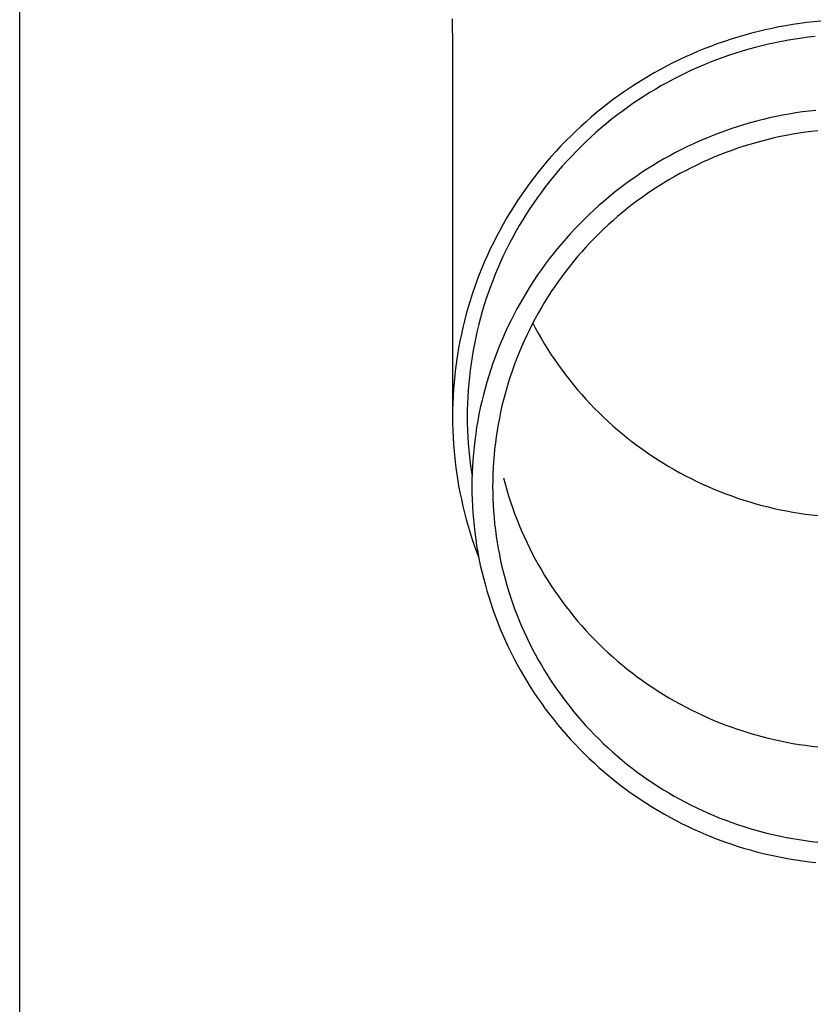
# Model space of a CAD drawing. Units: millimetres. Extents: x 0 to 33640, y 0 to 23760.
# Drawn here: x 8265 to 8324, y 9470 to 9544 of the extents above; entities that cross this region are included whole.
import ezdxf

# ---------------------------------------------------------------- set-up
doc = ezdxf.new("R2010")
doc.units = ezdxf.units.MM
doc.layers.add('YKK_13', color=4, linetype='Continuous', lineweight=30)
doc.layers.add('YKK_A1', color=4, linetype='Continuous', lineweight=30)

msp = doc.modelspace()

# ---------------------------------------------------------------- linework, layer by layer
at = {"layer": 'YKK_13'}
for p, q in [((8297.116, 9544.078), (8297.154, 9541.916)), ((8324.677, 9543.905), (8324.153, 9543.856)), ((8320.011, 9543.136), (8319.501, 9543.007)), ((8320.522, 9543.257), (8320.011, 9543.136)), ((8321.036, 9543.37), (8320.522, 9543.257)), ((8321.552, 9543.473), (8321.036, 9543.37)), ((8322.069, 9543.567), (8321.552, 9543.473)), ((8322.588, 9543.653), (8322.069, 9543.567)), ((8323.108, 9543.729), (8322.588, 9543.653)), ((8323.63, 9543.797), (8323.108, 9543.729)), ((8324.153, 9543.856), (8323.63, 9543.797)), ((8317.489, 9542.401), (8316.993, 9542.228)), ((8317.988, 9542.565), (8317.489, 9542.401)), ((8318.489, 9542.721), (8317.988, 9542.565)), ((8318.994, 9542.868), (8318.489, 9542.721)), ((8319.501, 9543.007), (8318.994, 9542.868)), ((8322.26, 9542.484), (8321.761, 9542.393)), ((8322.76, 9542.566), (8322.26, 9542.484)), ((8323.262, 9542.64), (8322.76, 9542.566)), ((8323.764, 9542.705), (8323.262, 9542.64)), ((8324.268, 9542.762), (8323.764, 9542.705)), ((8297.154, 9541.915), (8297.154, 9514.328)), ((8316.01, 9541.856), (8315.524, 9541.658)), ((8316.5, 9542.046), (8316.01, 9541.856)), ((8316.993, 9542.228), (8316.5, 9542.046)), ((8318.811, 9541.669), (8318.328, 9541.519)), ((8319.297, 9541.811), (8318.811, 9541.669)), ((8319.786, 9541.944), (8319.297, 9541.811)), ((8320.277, 9542.069), (8319.786, 9541.944)), ((8320.77, 9542.186), (8320.277, 9542.069)), ((8321.265, 9542.294), (8320.77, 9542.186)), ((8321.761, 9542.393), (8321.265, 9542.294)), ((8314.088, 9541.014), (8313.617, 9540.782)), ((8314.563, 9541.237), (8314.088, 9541.014)), ((8315.041, 9541.452), (8314.563, 9541.237)), ((8315.524, 9541.658), (8315.041, 9541.452)), ((8316.894, 9541.019), (8316.422, 9540.837)), ((8317.369, 9541.194), (8316.894, 9541.019)), ((8317.847, 9541.361), (8317.369, 9541.194)), ((8318.328, 9541.519), (8317.847, 9541.361)), ((8312.687, 9540.296), (8312.229, 9540.041)), ((8313.15, 9540.543), (8312.687, 9540.296)), ((8313.617, 9540.782), (8313.15, 9540.543)), ((8315.027, 9540.24), (8314.57, 9540.025)), ((8315.489, 9540.447), (8315.027, 9540.24)), ((8315.954, 9540.646), (8315.489, 9540.447)), ((8316.422, 9540.837), (8315.954, 9540.646)), ((8311.327, 9539.507), (8310.884, 9539.228)), ((8311.776, 9539.778), (8311.327, 9539.507)), ((8312.229, 9540.041), (8311.776, 9539.778)), ((8313.666, 9539.572), (8313.221, 9539.334)), ((8314.116, 9539.802), (8313.666, 9539.572)), ((8314.57, 9540.025), (8314.116, 9539.802)), ((8310.445, 9538.942), (8310.011, 9538.649)), ((8310.884, 9539.228), (8310.445, 9538.942)), ((8312.343, 9538.835), (8311.91, 9538.574)), ((8312.779, 9539.088), (8312.343, 9538.835)), ((8313.221, 9539.334), (8312.779, 9539.088)), ((8309.16, 9538.04), (8308.742, 9537.724)), ((8309.583, 9538.348), (8309.16, 9538.04)), ((8310.011, 9538.649), (8309.583, 9538.348)), ((8311.06, 9538.031), (8310.642, 9537.748)), ((8311.483, 9538.306), (8311.06, 9538.031)), ((8311.91, 9538.574), (8311.483, 9538.306)), ((8308.33, 9537.402), (8307.924, 9537.072)), ((8308.742, 9537.724), (8308.33, 9537.402)), ((8310.229, 9537.458), (8309.822, 9537.161)), ((8310.642, 9537.748), (8310.229, 9537.458)), ((8307.524, 9536.736), (8307.13, 9536.392)), ((8307.924, 9537.072), (8307.524, 9536.736)), ((8309.023, 9536.547), (8308.631, 9536.23)), ((8309.42, 9536.858), (8309.023, 9536.547)), ((8309.822, 9537.161), (8309.42, 9536.858)), ((8320.361, 9536.554), (8319.876, 9536.43)), ((8320.848, 9536.669), (8320.361, 9536.554)), ((8321.337, 9536.776), (8320.848, 9536.669)), ((8321.828, 9536.874), (8321.337, 9536.776)), ((8322.321, 9536.964), (8321.828, 9536.874)), ((8322.815, 9537.046), (8322.321, 9536.964)), ((8323.31, 9537.119), (8322.815, 9537.046)), ((8323.807, 9537.183), (8323.31, 9537.119)), ((8324.305, 9537.239), (8323.807, 9537.183)), ((8306.742, 9536.042), (8306.361, 9535.686)), ((8307.13, 9536.392), (8306.742, 9536.042)), ((8308.246, 9535.905), (8307.866, 9535.575)), ((8308.631, 9536.23), (8308.246, 9535.905)), ((8317.961, 9535.853), (8317.489, 9535.689)), ((8318.436, 9536.01), (8317.961, 9535.853)), ((8318.913, 9536.158), (8318.436, 9536.01)), ((8319.394, 9536.299), (8318.913, 9536.158)), ((8319.876, 9536.43), (8319.394, 9536.299)), ((8305.985, 9535.322), (8305.616, 9534.953)), ((8306.361, 9535.686), (8305.985, 9535.322)), ((8307.492, 9535.238), (8307.125, 9534.894)), ((8307.866, 9535.575), (8307.492, 9535.238)), ((8316.09, 9535.146), (8315.631, 9534.949)), ((8316.553, 9535.335), (8316.09, 9535.146)), ((8317.019, 9535.516), (8316.553, 9535.335)), ((8317.489, 9535.689), (8317.019, 9535.516)), ((8320.736, 9535.065), (8320.278, 9534.948)), ((8321.197, 9535.174), (8320.736, 9535.065)), ((8321.66, 9535.275), (8321.197, 9535.174)), ((8322.124, 9535.368), (8321.66, 9535.275)), ((8322.59, 9535.453), (8322.124, 9535.368)), ((8323.057, 9535.53), (8322.59, 9535.453)), ((8323.526, 9535.599), (8323.057, 9535.53)), ((8323.996, 9535.66), (8323.526, 9535.599)), ((8324.467, 9535.712), (8323.996, 9535.66)), ((8305.254, 9534.577), (8304.899, 9534.195)), ((8305.616, 9534.953), (8305.254, 9534.577)), ((8306.763, 9534.545), (8306.408, 9534.189)), ((8307.125, 9534.894), (8306.763, 9534.545)), ((8314.275, 9534.312), (8313.831, 9534.084)), ((8314.723, 9534.532), (8314.275, 9534.312)), ((8315.175, 9534.745), (8314.723, 9534.532)), ((8315.631, 9534.949), (8315.175, 9534.745)), ((8318.465, 9534.402), (8318.019, 9534.246)), ((8318.915, 9534.55), (8318.465, 9534.402)), ((8319.367, 9534.69), (8318.915, 9534.55)), ((8319.821, 9534.823), (8319.367, 9534.69)), ((8320.278, 9534.948), (8319.821, 9534.823)), ((8304.55, 9533.807), (8304.208, 9533.413)), ((8304.899, 9534.195), (8304.55, 9533.807)), ((8306.059, 9533.827), (8305.716, 9533.459)), ((8306.408, 9534.189), (8306.059, 9533.827)), ((8312.954, 9533.606), (8312.523, 9533.355)), ((8313.39, 9533.849), (8312.954, 9533.606)), ((8313.831, 9534.084), (8313.39, 9533.849)), ((8316.696, 9533.733), (8316.262, 9533.547)), ((8317.134, 9533.912), (8316.696, 9533.733)), ((8317.575, 9534.083), (8317.134, 9533.912)), ((8318.019, 9534.246), (8317.575, 9534.083)), ((8303.874, 9533.013), (8303.546, 9532.607)), ((8304.208, 9533.413), (8303.874, 9533.013)), ((8305.38, 9533.085), (8305.051, 9532.706)), ((8305.716, 9533.459), (8305.38, 9533.085)), ((8311.673, 9532.832), (8311.256, 9532.56)), ((8312.096, 9533.097), (8311.673, 9532.832)), ((8312.523, 9533.355), (8312.096, 9533.097)), ((8314.979, 9532.944), (8314.558, 9532.729)), ((8315.403, 9533.153), (8314.979, 9532.944)), ((8315.83, 9533.354), (8315.403, 9533.153)), ((8316.262, 9533.547), (8315.83, 9533.354)), ((8303.226, 9532.196), (8302.913, 9531.78)), ((8303.546, 9532.607), (8303.226, 9532.196)), ((8304.728, 9532.321), (8304.413, 9531.93)), ((8305.051, 9532.706), (8304.728, 9532.321)), ((8310.843, 9532.28), (8310.435, 9531.994)), ((8311.256, 9532.56), (8310.843, 9532.28)), ((8313.729, 9532.276), (8313.321, 9532.04)), ((8314.142, 9532.506), (8313.729, 9532.276)), ((8314.558, 9532.729), (8314.142, 9532.506)), ((8302.607, 9531.358), (8302.309, 9530.931)), ((8302.913, 9531.78), (8302.607, 9531.358)), ((8304.104, 9531.534), (8303.803, 9531.133)), ((8304.413, 9531.93), (8304.104, 9531.534)), ((8309.635, 9531.4), (8309.243, 9531.093)), ((8310.032, 9531.7), (8309.635, 9531.4)), ((8310.435, 9531.994), (8310.032, 9531.7)), ((8312.518, 9531.545), (8312.122, 9531.287)), ((8312.917, 9531.796), (8312.518, 9531.545)), ((8313.321, 9532.04), (8312.917, 9531.796)), ((8302.309, 9530.931), (8302.019, 9530.499)), ((8303.508, 9530.727), (8303.221, 9530.316)), ((8303.803, 9531.133), (8303.508, 9530.727)), ((8308.856, 9530.779), (8308.476, 9530.458)), ((8309.243, 9531.093), (8308.856, 9530.779)), ((8311.346, 9530.752), (8310.965, 9530.474)), ((8311.732, 9531.023), (8311.346, 9530.752)), ((8312.122, 9531.287), (8311.732, 9531.023)), ((8301.736, 9530.062), (8301.461, 9529.62)), ((8302.019, 9530.499), (8301.736, 9530.062)), ((8302.941, 9529.9), (8302.669, 9529.479)), ((8303.221, 9530.316), (8302.941, 9529.9)), ((8308.1, 9530.131), (8307.731, 9529.798)), ((8308.476, 9530.458), (8308.1, 9530.131)), ((8310.218, 9529.9), (8309.853, 9529.603)), ((8310.589, 9530.19), (8310.218, 9529.9)), ((8310.965, 9530.474), (8310.589, 9530.19)), ((8301.194, 9529.173), (8300.935, 9528.722)), ((8301.461, 9529.62), (8301.194, 9529.173)), ((8302.669, 9529.479), (8302.404, 9529.053)), ((8307.368, 9529.458), (8307.011, 9529.112)), ((8307.731, 9529.798), (8307.368, 9529.458)), ((8309.492, 9529.3), (8309.138, 9528.991)), ((8309.853, 9529.603), (8309.492, 9529.3)), ((8300.935, 9528.722), (8300.684, 9528.267)), ((8302.146, 9528.623), (8301.897, 9528.189)), ((8302.404, 9529.053), (8302.146, 9528.623)), ((8306.659, 9528.76), (8306.315, 9528.402)), ((8307.011, 9529.112), (8306.659, 9528.76)), ((8308.788, 9528.675), (8308.445, 9528.354)), ((8309.138, 9528.991), (8308.788, 9528.675)), ((8300.441, 9527.807), (8300.206, 9527.344)), ((8300.684, 9528.267), (8300.441, 9527.807)), ((8301.655, 9527.751), (8301.421, 9527.308)), ((8301.897, 9528.189), (8301.655, 9527.751)), ((8305.976, 9528.039), (8305.644, 9527.669)), ((8306.315, 9528.402), (8305.976, 9528.039)), ((8307.774, 9527.694), (8307.448, 9527.356)), ((8308.107, 9528.027), (8307.774, 9527.694)), ((8308.445, 9528.354), (8308.107, 9528.027)), ((8300.206, 9527.344), (8299.979, 9526.876)), ((8301.421, 9527.308), (8301.195, 9526.861)), ((8305.319, 9527.294), (8305, 9526.913)), ((8305.644, 9527.669), (8305.319, 9527.294)), ((8307.128, 9527.011), (8306.814, 9526.662)), ((8307.448, 9527.356), (8307.128, 9527.011)), ((8299.761, 9526.404), (8299.551, 9525.929)), ((8299.979, 9526.876), (8299.761, 9526.404)), ((8300.976, 9526.411), (8300.766, 9525.957)), ((8301.195, 9526.861), (8300.976, 9526.411)), ((8304.689, 9526.527), (8304.384, 9526.135)), ((8305, 9526.913), (8304.689, 9526.527)), ((8306.506, 9526.307), (8306.205, 9525.947)), ((8306.814, 9526.662), (8306.506, 9526.307)), ((8299.551, 9525.929), (8299.35, 9525.45)), ((8300.564, 9525.499), (8300.37, 9525.038)), ((8300.766, 9525.957), (8300.564, 9525.499)), ((8304.086, 9525.739), (8303.795, 9525.337)), ((8304.384, 9526.135), (8304.086, 9525.739)), ((8305.91, 9525.582), (8305.622, 9525.211)), ((8306.205, 9525.947), (8305.91, 9525.582)), ((8299.157, 9524.968), (8298.973, 9524.483)), ((8299.35, 9525.45), (8299.157, 9524.968)), ((8300.37, 9525.038), (8300.184, 9524.574)), ((8303.511, 9524.93), (8303.235, 9524.519)), ((8303.795, 9525.337), (8303.511, 9524.93)), ((8305.34, 9524.836), (8305.065, 9524.456)), ((8305.622, 9525.211), (8305.34, 9524.836)), ((8298.797, 9523.994), (8298.63, 9523.503)), ((8298.973, 9524.483), (8298.797, 9523.994)), ((8300.006, 9524.107), (8299.837, 9523.636)), ((8300.184, 9524.574), (8300.006, 9524.107)), ((8302.965, 9524.102), (8302.704, 9523.682)), ((8303.235, 9524.519), (8302.965, 9524.102)), ((8304.796, 9524.072), (8304.535, 9523.683)), ((8305.065, 9524.456), (8304.796, 9524.072)), ((8298.63, 9523.503), (8298.472, 9523.009)), ((8299.837, 9523.636), (8299.676, 9523.163)), ((8302.45, 9523.256), (8302.203, 9522.827)), ((8302.704, 9523.682), (8302.45, 9523.256)), ((8304.28, 9523.289), (8304.032, 9522.891)), ((8304.535, 9523.683), (8304.28, 9523.289)), ((8298.472, 9523.009), (8298.322, 9522.512)), ((8299.524, 9522.687), (8299.38, 9522.209)), ((8299.676, 9523.163), (8299.524, 9522.687)), ((8302.203, 9522.827), (8301.964, 9522.393)), ((8304.032, 9522.891), (8303.792, 9522.489)), ((8298.182, 9522.013), (8298.05, 9521.511)), ((8298.322, 9522.512), (8298.182, 9522.013)), ((8299.38, 9522.209), (8299.244, 9521.728)), ((8301.733, 9521.955), (8301.509, 9521.514)), ((8301.964, 9522.393), (8301.733, 9521.955)), ((8303.559, 9522.083), (8303.332, 9521.673)), ((8303.792, 9522.489), (8303.559, 9522.083)), ((8298.05, 9521.511), (8297.927, 9521.007)), ((8299.117, 9521.245), (8298.999, 9520.76)), ((8299.244, 9521.728), (8299.117, 9521.245)), ((8301.293, 9521.068), (8301.086, 9520.619)), ((8301.509, 9521.514), (8301.293, 9521.068)), ((8303.114, 9521.259), (8302.902, 9520.841)), ((8303.332, 9521.673), (8303.114, 9521.259)), ((8303.149, 9521.326), (8303.332, 9520.979)), ((8297.813, 9520.501), (8297.708, 9519.993)), ((8297.927, 9521.007), (8297.813, 9520.501)), ((8298.999, 9520.76), (8298.889, 9520.273)), ((8301.086, 9520.619), (8300.886, 9520.167)), ((8302.698, 9520.42), (8302.502, 9519.995)), ((8302.902, 9520.841), (8302.698, 9520.42)), ((8303.332, 9520.979), (8303.559, 9520.569)), ((8303.559, 9520.569), (8303.792, 9520.163)), ((8297.708, 9519.993), (8297.613, 9519.484)), ((8298.788, 9519.784), (8298.696, 9519.293)), ((8298.889, 9520.273), (8298.788, 9519.784)), ((8300.694, 9519.711), (8300.511, 9519.252)), ((8300.886, 9520.167), (8300.694, 9519.711)), ((8302.502, 9519.995), (8302.313, 9519.567)), ((8303.792, 9520.163), (8304.032, 9519.761)), ((8304.032, 9519.761), (8304.28, 9519.363)), ((8297.526, 9518.973), (8297.448, 9518.46)), ((8297.613, 9519.484), (8297.526, 9518.973)), ((8298.696, 9519.293), (8298.612, 9518.801)), ((8300.511, 9519.252), (8300.335, 9518.79)), ((8302.131, 9519.136), (8301.958, 9518.702)), ((8302.313, 9519.567), (8302.131, 9519.136)), ((8304.28, 9519.363), (8304.535, 9518.969)), ((8304.535, 9518.969), (8304.796, 9518.58)), ((8297.448, 9518.46), (8297.379, 9517.947)), ((8298.537, 9518.307), (8298.471, 9517.813)), ((8298.612, 9518.801), (8298.537, 9518.307)), ((8300.168, 9518.324), (8300.009, 9517.856)), ((8300.335, 9518.79), (8300.168, 9518.324)), ((8301.792, 9518.265), (8301.634, 9517.825)), ((8301.958, 9518.702), (8301.792, 9518.265)), ((8304.796, 9518.58), (8305.065, 9518.196)), ((8305.065, 9518.196), (8305.34, 9517.816)), ((8297.32, 9517.432), (8297.269, 9516.916)), ((8297.379, 9517.947), (8297.32, 9517.432)), ((8298.471, 9517.813), (8298.414, 9517.317)), ((8299.859, 9517.386), (8299.716, 9516.913)), ((8300.009, 9517.856), (8299.859, 9517.386)), ((8301.483, 9517.382), (8301.341, 9516.937)), ((8301.634, 9517.825), (8301.483, 9517.382)), ((8305.34, 9517.816), (8305.622, 9517.44)), ((8305.622, 9517.44), (8305.91, 9517.07)), ((8297.269, 9516.916), (8297.228, 9516.399)), ((8298.365, 9516.82), (8298.325, 9516.323)), ((8298.414, 9517.317), (8298.365, 9516.82)), ((8299.716, 9516.913), (8299.582, 9516.437)), ((8301.341, 9516.937), (8301.206, 9516.489)), ((8305.91, 9517.07), (8306.205, 9516.705)), ((8306.205, 9516.705), (8306.506, 9516.345)), ((8297.228, 9516.399), (8297.196, 9515.882)), ((8298.325, 9516.323), (8298.294, 9515.825)), ((8299.457, 9515.959), (8299.34, 9515.479)), ((8299.582, 9516.437), (8299.457, 9515.959)), ((8301.08, 9516.04), (8300.961, 9515.588)), ((8301.206, 9516.489), (8301.08, 9516.04)), ((8306.506, 9516.345), (8306.814, 9515.99)), ((8306.814, 9515.99), (8307.128, 9515.64)), ((8297.173, 9515.365), (8297.159, 9514.847)), ((8297.196, 9515.882), (8297.173, 9515.365)), ((8298.272, 9515.326), (8298.259, 9514.827)), ((8298.294, 9515.825), (8298.272, 9515.326)), ((8299.34, 9515.479), (8299.232, 9514.998)), ((8300.961, 9515.588), (8300.85, 9515.134)), ((8307.128, 9515.64), (8307.448, 9515.296)), ((8307.448, 9515.296), (8307.774, 9514.958)), ((8297.159, 9514.847), (8297.154, 9514.328)), ((8298.259, 9514.827), (8298.254, 9514.328)), ((8299.132, 9514.514), (8299.04, 9514.029)), ((8299.232, 9514.998), (8299.132, 9514.514)), ((8300.748, 9514.678), (8300.653, 9514.221)), ((8300.85, 9515.134), (8300.748, 9514.678)), ((8307.774, 9514.958), (8308.107, 9514.625)), ((8308.107, 9514.625), (8308.445, 9514.298)), ((8297.154, 9514.328), (8297.159, 9513.81)), ((8297.159, 9513.81), (8297.173, 9513.292)), ((8298.254, 9514.328), (8298.259, 9513.829)), ((8298.259, 9513.829), (8298.272, 9513.331)), ((8299.04, 9514.029), (8298.958, 9513.542)), ((8300.567, 9513.762), (8300.489, 9513.302)), ((8300.653, 9514.221), (8300.567, 9513.762)), ((8308.445, 9514.298), (8308.788, 9513.977)), ((8308.788, 9513.977), (8309.138, 9513.661)), ((8297.173, 9513.292), (8297.196, 9512.774)), ((8298.272, 9513.331), (8298.294, 9512.832)), ((8298.884, 9513.054), (8298.818, 9512.565)), ((8298.958, 9513.542), (8298.884, 9513.054)), ((8300.489, 9513.302), (8300.419, 9512.84)), ((8309.138, 9513.661), (8309.492, 9513.352)), ((8309.492, 9513.352), (8309.853, 9513.049)), ((8309.853, 9513.049), (8310.218, 9512.752)), ((8297.196, 9512.774), (8297.228, 9512.257)), ((8297.228, 9512.257), (8297.269, 9511.741)), ((8298.294, 9512.832), (8298.325, 9512.334)), ((8298.325, 9512.334), (8298.365, 9511.837)), ((8298.818, 9512.565), (8298.762, 9512.074)), ((8300.357, 9512.378), (8300.303, 9511.914)), ((8300.419, 9512.84), (8300.357, 9512.378)), ((8310.218, 9512.752), (8310.589, 9512.462)), ((8310.589, 9512.462), (8310.965, 9512.177)), ((8297.269, 9511.741), (8297.32, 9511.225)), ((8298.365, 9511.837), (8298.414, 9511.34)), ((8298.714, 9511.583), (8298.674, 9511.091)), ((8298.762, 9512.074), (8298.714, 9511.583)), ((8300.303, 9511.914), (8300.258, 9511.449)), ((8310.965, 9512.177), (8311.346, 9511.9)), ((8311.346, 9511.9), (8311.732, 9511.629)), ((8311.732, 9511.629), (8312.122, 9511.364)), ((8297.32, 9511.225), (8297.379, 9510.71)), ((8298.414, 9511.34), (8298.471, 9510.844)), ((8298.471, 9510.844), (8298.537, 9510.349)), ((8298.674, 9511.091), (8298.644, 9510.599)), ((8300.221, 9510.984), (8300.192, 9510.518)), ((8300.258, 9511.449), (8300.221, 9510.984)), ((8312.122, 9511.364), (8312.518, 9511.107)), ((8312.518, 9511.107), (8312.917, 9510.856)), ((8312.917, 9510.856), (8313.321, 9510.612)), ((8297.379, 9510.71), (8297.448, 9510.196)), ((8297.448, 9510.196), (8297.526, 9509.684)), ((8298.537, 9510.349), (8298.612, 9509.856)), ((8298.622, 9510.106), (8298.609, 9509.612)), ((8298.644, 9510.599), (8298.622, 9510.106)), ((8300.171, 9510.052), (8300.159, 9509.586)), ((8300.192, 9510.518), (8300.171, 9510.052)), ((8313.321, 9510.612), (8313.729, 9510.375)), ((8313.729, 9510.375), (8314.142, 9510.146)), ((8314.142, 9510.146), (8314.558, 9509.923)), ((8297.526, 9509.684), (8297.613, 9509.173)), ((8298.609, 9509.612), (8298.604, 9509.119)), ((8300.159, 9509.586), (8300.154, 9509.119)), ((8300.961, 9509.774), (8301.08, 9509.322)), ((8301.08, 9509.322), (8301.206, 9508.872)), ((8314.558, 9509.923), (8314.979, 9509.707)), ((8314.979, 9509.707), (8315.403, 9509.499)), ((8315.403, 9509.499), (8315.83, 9509.298)), ((8315.83, 9509.298), (8316.262, 9509.105)), ((8297.613, 9509.173), (8297.708, 9508.663)), ((8297.708, 9508.663), (8297.813, 9508.155)), ((8298.604, 9509.119), (8298.609, 9508.625)), ((8298.609, 9508.625), (8298.622, 9508.132)), ((8300.154, 9509.119), (8300.159, 9508.652)), ((8300.159, 9508.652), (8300.171, 9508.186)), ((8301.206, 9508.872), (8301.341, 9508.425)), ((8316.262, 9509.105), (8316.696, 9508.919)), ((8316.696, 9508.919), (8317.134, 9508.74)), ((8317.134, 9508.74), (8317.575, 9508.569)), ((8317.575, 9508.569), (8318.019, 9508.406)), ((8297.813, 9508.155), (8297.927, 9507.65)), ((8298.622, 9508.132), (8298.644, 9507.639)), ((8300.171, 9508.186), (8300.192, 9507.719)), ((8301.341, 9508.425), (8301.483, 9507.98)), ((8301.483, 9507.98), (8301.634, 9507.537)), ((8318.019, 9508.406), (8318.465, 9508.25)), ((8318.465, 9508.25), (8318.915, 9508.102)), ((8318.915, 9508.102), (8319.367, 9507.961)), ((8319.367, 9507.961), (8319.821, 9507.829)), ((8319.821, 9507.829), (8320.278, 9507.704)), ((8297.927, 9507.65), (8298.05, 9507.146)), ((8298.05, 9507.146), (8298.182, 9506.644)), ((8298.644, 9507.639), (8298.674, 9507.147)), ((8298.674, 9507.147), (8298.714, 9506.655)), ((8300.192, 9507.719), (8300.221, 9507.254)), ((8300.221, 9507.254), (8300.258, 9506.788)), ((8301.634, 9507.537), (8301.792, 9507.097)), ((8301.792, 9507.097), (8301.958, 9506.66)), ((8320.278, 9507.704), (8320.736, 9507.587)), ((8320.736, 9507.587), (8321.197, 9507.478)), ((8321.197, 9507.478), (8321.66, 9507.377)), ((8321.66, 9507.377), (8322.124, 9507.284)), ((8322.124, 9507.284), (8322.59, 9507.199)), ((8322.59, 9507.199), (8323.057, 9507.122)), ((8323.057, 9507.122), (8323.526, 9507.053)), ((8298.182, 9506.644), (8298.322, 9506.145)), ((8298.714, 9506.655), (8298.762, 9506.163)), ((8300.258, 9506.788), (8300.303, 9506.324)), ((8300.303, 9506.324), (8300.357, 9505.86)), ((8301.958, 9506.66), (8302.131, 9506.226)), ((8323.526, 9507.053), (8323.996, 9506.992)), ((8323.996, 9506.992), (8324.467, 9506.939)), ((8298.322, 9506.145), (8298.472, 9505.648)), ((8298.472, 9505.648), (8298.63, 9505.154)), ((8298.762, 9506.163), (8298.818, 9505.673)), ((8298.818, 9505.673), (8298.884, 9505.184)), ((8300.357, 9505.86), (8300.419, 9505.397)), ((8302.131, 9506.226), (8302.313, 9505.795)), ((8302.313, 9505.795), (8302.502, 9505.367)), ((8298.63, 9505.154), (8298.797, 9504.662)), ((8298.884, 9505.184), (8298.958, 9504.696)), ((8300.419, 9505.397), (8300.489, 9504.936)), ((8300.489, 9504.936), (8300.567, 9504.476)), ((8302.502, 9505.367), (8302.698, 9504.942)), ((8302.698, 9504.942), (8302.902, 9504.521)), ((8298.797, 9504.662), (8298.973, 9504.174)), ((8298.958, 9504.696), (8299.04, 9504.209)), ((8298.973, 9504.174), (8299.12, 9503.785)), ((8299.04, 9504.209), (8299.132, 9503.724)), ((8300.567, 9504.476), (8300.653, 9504.017)), ((8302.902, 9504.521), (8303.114, 9504.103)), ((8299.132, 9503.724), (8299.232, 9503.24)), ((8300.653, 9504.017), (8300.748, 9503.559)), ((8300.748, 9503.559), (8300.85, 9503.104)), ((8303.114, 9504.103), (8303.332, 9503.689)), ((8303.332, 9503.689), (8303.559, 9503.279)), ((8299.232, 9503.24), (8299.34, 9502.758)), ((8299.34, 9502.758), (8299.457, 9502.279)), ((8300.85, 9503.104), (8300.961, 9502.65)), ((8300.961, 9502.65), (8301.08, 9502.198)), ((8303.559, 9503.279), (8303.792, 9502.873)), ((8303.792, 9502.873), (8304.032, 9502.471)), ((8299.457, 9502.279), (8299.582, 9501.801)), ((8301.08, 9502.198), (8301.206, 9501.748)), ((8304.032, 9502.471), (8304.28, 9502.073)), ((8304.28, 9502.073), (8304.535, 9501.679)), ((8299.582, 9501.801), (8299.716, 9501.325)), ((8299.716, 9501.325), (8299.859, 9500.852)), ((8301.206, 9501.748), (8301.341, 9501.301)), ((8301.341, 9501.301), (8301.483, 9500.856)), ((8304.535, 9501.679), (8304.796, 9501.29)), ((8304.796, 9501.29), (8305.065, 9500.906)), ((8299.859, 9500.852), (8300.009, 9500.381)), ((8301.483, 9500.856), (8301.634, 9500.413)), ((8305.065, 9500.906), (8305.34, 9500.526)), ((8305.34, 9500.526), (8305.622, 9500.15)), ((8300.009, 9500.381), (8300.168, 9499.913)), ((8300.168, 9499.913), (8300.335, 9499.448)), ((8301.634, 9500.413), (8301.792, 9499.973)), ((8301.792, 9499.973), (8301.958, 9499.536)), ((8305.622, 9500.15), (8305.91, 9499.78)), ((8305.91, 9499.78), (8306.205, 9499.415)), ((8300.335, 9499.448), (8300.511, 9498.986)), ((8300.511, 9498.986), (8300.694, 9498.527)), ((8301.958, 9499.536), (8302.131, 9499.102)), ((8302.131, 9499.102), (8302.313, 9498.671)), ((8306.205, 9499.415), (8306.506, 9499.055)), ((8306.506, 9499.055), (8306.814, 9498.7)), ((8300.694, 9498.527), (8300.886, 9498.071)), ((8302.313, 9498.671), (8302.502, 9498.243)), ((8302.502, 9498.243), (8302.698, 9497.818)), ((8306.814, 9498.7), (8307.128, 9498.35)), ((8307.128, 9498.35), (8307.448, 9498.006)), ((8300.886, 9498.071), (8301.086, 9497.618)), ((8301.086, 9497.618), (8301.293, 9497.169)), ((8302.698, 9497.818), (8302.902, 9497.397)), ((8307.448, 9498.006), (8307.774, 9497.668)), ((8307.774, 9497.668), (8308.107, 9497.335)), ((8301.293, 9497.169), (8301.509, 9496.724)), ((8302.902, 9497.397), (8303.114, 9496.979)), ((8303.114, 9496.979), (8303.332, 9496.565)), ((8308.107, 9497.335), (8308.445, 9497.008)), ((8308.445, 9497.008), (8308.788, 9496.687)), ((8301.509, 9496.724), (8301.733, 9496.282)), ((8301.733, 9496.282), (8301.964, 9495.845)), ((8303.332, 9496.565), (8303.559, 9496.155)), ((8303.559, 9496.155), (8303.792, 9495.749)), ((8308.788, 9496.687), (8309.138, 9496.371)), ((8309.138, 9496.371), (8309.492, 9496.062)), ((8309.492, 9496.062), (8309.853, 9495.759)), ((8301.964, 9495.845), (8302.203, 9495.411)), ((8302.203, 9495.411), (8302.45, 9494.981)), ((8303.792, 9495.749), (8304.032, 9495.347)), ((8304.032, 9495.347), (8304.28, 9494.949)), ((8309.853, 9495.759), (8310.218, 9495.462)), ((8310.218, 9495.462), (8310.589, 9495.172)), ((8302.45, 9494.981), (8302.704, 9494.556)), ((8302.704, 9494.556), (8302.965, 9494.135)), ((8304.28, 9494.949), (8304.535, 9494.555)), ((8304.535, 9494.555), (8304.796, 9494.166)), ((8310.589, 9495.172), (8310.965, 9494.887)), ((8310.965, 9494.887), (8311.346, 9494.61)), ((8311.346, 9494.61), (8311.732, 9494.339)), ((8302.965, 9494.135), (8303.235, 9493.719)), ((8304.796, 9494.166), (8305.065, 9493.781)), ((8311.732, 9494.339), (8312.122, 9494.074)), ((8312.122, 9494.074), (8312.518, 9493.817)), ((8312.518, 9493.817), (8312.917, 9493.566)), ((8303.235, 9493.719), (8303.511, 9493.308)), ((8303.511, 9493.308), (8303.795, 9492.901)), ((8305.065, 9493.781), (8305.34, 9493.402)), ((8305.34, 9493.402), (8305.622, 9493.026)), ((8312.917, 9493.566), (8313.321, 9493.322)), ((8313.321, 9493.322), (8313.729, 9493.085)), ((8313.729, 9493.085), (8314.142, 9492.856)), ((8303.795, 9492.901), (8304.086, 9492.499)), ((8304.086, 9492.499), (8304.384, 9492.103)), ((8305.622, 9493.026), (8305.91, 9492.656)), ((8305.91, 9492.656), (8306.205, 9492.291)), ((8314.142, 9492.856), (8314.558, 9492.633)), ((8314.558, 9492.633), (8314.979, 9492.417)), ((8314.979, 9492.417), (8315.403, 9492.209)), ((8304.384, 9492.103), (8304.689, 9491.711)), ((8304.689, 9491.711), (8305, 9491.325)), ((8306.205, 9492.291), (8306.506, 9491.931)), ((8306.506, 9491.931), (8306.814, 9491.576)), ((8315.403, 9492.209), (8315.83, 9492.008)), ((8315.83, 9492.008), (8316.262, 9491.815)), ((8316.262, 9491.815), (8316.696, 9491.629)), ((8316.696, 9491.629), (8317.134, 9491.45)), ((8305, 9491.325), (8305.319, 9490.944)), ((8305.319, 9490.944), (8305.644, 9490.569)), ((8306.814, 9491.576), (8307.128, 9491.226)), ((8307.128, 9491.226), (8307.448, 9490.882)), ((8307.448, 9490.882), (8307.774, 9490.544)), ((8317.134, 9491.45), (8317.575, 9491.279)), ((8317.575, 9491.279), (8318.019, 9491.116)), ((8318.019, 9491.116), (8318.465, 9490.96)), ((8318.465, 9490.96), (8318.915, 9490.812)), ((8305.644, 9490.569), (8305.976, 9490.199)), ((8305.976, 9490.199), (8306.315, 9489.835)), ((8307.774, 9490.544), (8308.107, 9490.211)), ((8308.107, 9490.211), (8308.445, 9489.884)), ((8318.915, 9490.812), (8319.367, 9490.671)), ((8319.367, 9490.671), (8319.821, 9490.539)), ((8319.821, 9490.539), (8320.278, 9490.414)), ((8320.278, 9490.414), (8320.736, 9490.297)), ((8320.736, 9490.297), (8321.197, 9490.188)), ((8321.197, 9490.188), (8321.66, 9490.087)), ((8306.315, 9489.835), (8306.659, 9489.477)), ((8306.659, 9489.477), (8307.011, 9489.125)), ((8308.445, 9489.884), (8308.788, 9489.562)), ((8308.788, 9489.562), (8309.138, 9489.247)), ((8321.66, 9490.087), (8322.124, 9489.994)), ((8322.124, 9489.994), (8322.59, 9489.909)), ((8322.59, 9489.909), (8323.057, 9489.832)), ((8323.057, 9489.832), (8323.526, 9489.763)), ((8323.526, 9489.763), (8323.996, 9489.702)), ((8323.996, 9489.702), (8324.467, 9489.649)), ((8307.011, 9489.125), (8307.368, 9488.78)), ((8307.368, 9488.78), (8307.731, 9488.44)), ((8309.138, 9489.247), (8309.492, 9488.938)), ((8309.492, 9488.938), (8309.853, 9488.635)), ((8307.731, 9488.44), (8308.1, 9488.106)), ((8308.1, 9488.106), (8308.476, 9487.779)), ((8309.853, 9488.635), (8310.218, 9488.338)), ((8310.218, 9488.338), (8310.589, 9488.047)), ((8310.589, 9488.047), (8310.965, 9487.763)), ((8308.476, 9487.779), (8308.856, 9487.459)), ((8308.856, 9487.459), (8309.243, 9487.145)), ((8310.965, 9487.763), (8311.346, 9487.486)), ((8311.346, 9487.486), (8311.732, 9487.215)), ((8311.732, 9487.215), (8312.122, 9486.95)), ((8309.243, 9487.145), (8309.635, 9486.838)), ((8309.635, 9486.838), (8310.032, 9486.537)), ((8310.032, 9486.537), (8310.435, 9486.244)), ((8312.122, 9486.95), (8312.518, 9486.693)), ((8312.518, 9486.693), (8312.917, 9486.442)), ((8310.435, 9486.244), (8310.843, 9485.957)), ((8310.843, 9485.957), (8311.256, 9485.678)), ((8312.917, 9486.442), (8313.321, 9486.198)), ((8313.321, 9486.198), (8313.729, 9485.961)), ((8313.729, 9485.961), (8314.142, 9485.732)), ((8314.142, 9485.732), (8314.558, 9485.509)), ((8311.256, 9485.678), (8311.673, 9485.405)), ((8311.673, 9485.405), (8312.096, 9485.14)), ((8312.096, 9485.14), (8312.523, 9484.882)), ((8314.558, 9485.509), (8314.979, 9485.293)), ((8314.979, 9485.293), (8315.403, 9485.085)), ((8315.403, 9485.085), (8315.83, 9484.884)), ((8312.523, 9484.882), (8312.954, 9484.632)), ((8312.954, 9484.632), (8313.39, 9484.389)), ((8313.39, 9484.389), (8313.831, 9484.154)), ((8315.83, 9484.884), (8316.262, 9484.691)), ((8316.262, 9484.691), (8316.696, 9484.505)), ((8316.696, 9484.505), (8317.134, 9484.326)), ((8317.134, 9484.326), (8317.575, 9484.155)), ((8313.831, 9484.154), (8314.275, 9483.926)), ((8314.275, 9483.926), (8314.723, 9483.705)), ((8314.723, 9483.705), (8315.175, 9483.493)), ((8317.575, 9484.155), (8318.019, 9483.992)), ((8318.019, 9483.992), (8318.465, 9483.836)), ((8318.465, 9483.836), (8318.915, 9483.688)), ((8318.915, 9483.688), (8319.367, 9483.547)), ((8319.367, 9483.547), (8319.821, 9483.415)), ((8315.175, 9483.493), (8315.631, 9483.288)), ((8315.631, 9483.288), (8316.09, 9483.092)), ((8316.09, 9483.092), (8316.553, 9482.903)), ((8316.553, 9482.903), (8317.019, 9482.722)), ((8319.821, 9483.415), (8320.278, 9483.29)), ((8320.278, 9483.29), (8320.736, 9483.173)), ((8320.736, 9483.173), (8321.197, 9483.064)), ((8321.197, 9483.064), (8321.66, 9482.963)), ((8321.66, 9482.963), (8322.124, 9482.87)), ((8322.124, 9482.87), (8322.59, 9482.785)), ((8322.59, 9482.785), (8323.057, 9482.708)), ((8317.019, 9482.722), (8317.489, 9482.549)), ((8317.489, 9482.549), (8317.961, 9482.384)), ((8317.961, 9482.384), (8318.436, 9482.228)), ((8318.436, 9482.228), (8318.913, 9482.079)), ((8318.913, 9482.079), (8319.394, 9481.939)), ((8323.057, 9482.708), (8323.526, 9482.639)), ((8323.526, 9482.639), (8323.996, 9482.578)), ((8323.996, 9482.578), (8324.467, 9482.525)), ((8319.394, 9481.939), (8319.876, 9481.807)), ((8319.876, 9481.807), (8320.361, 9481.684)), ((8320.361, 9481.684), (8320.848, 9481.569)), ((8320.848, 9481.569), (8321.337, 9481.462)), ((8321.337, 9481.462), (8321.828, 9481.363)), ((8321.828, 9481.363), (8322.321, 9481.273)), ((8322.321, 9481.273), (8322.815, 9481.192)), ((8322.815, 9481.192), (8323.31, 9481.119)), ((8323.31, 9481.119), (8323.807, 9481.055)), ((8323.807, 9481.055), (8324.305, 9480.999))]:
    msp.add_line(p, q, dxfattribs=at)
at = {"layer": 'YKK_A1'}
msp.add_line((8264.804, 8959.947), (8264.804, 11814.947), dxfattribs=at)

doc.saveas('drawing.dxf')
